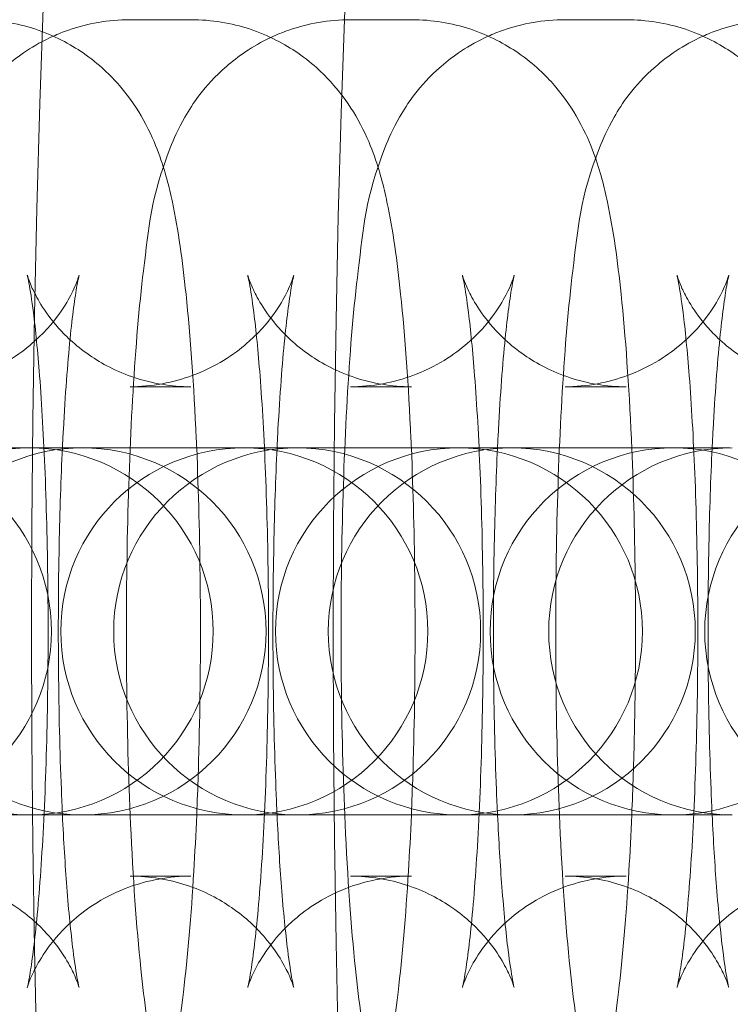
# Model space of a CAD drawing. Units: millimetres. Extents: x 72 to 1892, y -579 to 6921.
# Drawn here: x 714 to 725, y 3165 to 3181 of the extents above; entities that cross this region are included whole.
import ezdxf

# ---------------------------------------------------------------- set-up
doc = ezdxf.new("R2010")
doc.units = ezdxf.units.MM

# ---------------------------------------------------------------- blocks, each defined once
blk = doc.blocks.new('A$C114E2946')
at = {"color": 0, "linetype": 'Continuous', "lineweight": 0}
for p, q in [((715.599, 3181.09), (716.595, 3181.09)), ((719.203, 3181.09), (720.199, 3181.09)), ((722.712, 3181.09), (723.708, 3181.09)), ((715.599, 3175.09), (716.595, 3175.09)), ((719.203, 3175.09), (720.199, 3175.09)), ((722.712, 3175.09), (723.708, 3175.09)), ((711.313, 3174.09), (713.794, 3174.09)), ((714.79, 3174.09), (713.794, 3174.09)), ((714.79, 3174.09), (714.822, 3174.09)), ((714.822, 3174.09), (717.304, 3174.09)), ((718.3, 3174.09), (717.304, 3174.09)), ((718.3, 3174.09), (718.331, 3174.09)), ((718.331, 3174.09), (720.813, 3174.09)), ((721.809, 3174.09), (720.813, 3174.09)), ((721.809, 3174.09), (721.84, 3174.09)), ((721.84, 3174.09), (724.417, 3174.09)), ((725.413, 3174.09), (724.417, 3174.09)), ((713.794, 3168.09), (711.313, 3168.09)), ((714.79, 3168.09), (713.794, 3168.09)), ((714.822, 3168.09), (714.79, 3168.09)), ((717.304, 3168.09), (714.822, 3168.09)), ((718.3, 3168.09), (717.304, 3168.09)), ((718.331, 3168.09), (718.3, 3168.09)), ((720.813, 3168.09), (718.331, 3168.09)), ((721.809, 3168.09), (720.813, 3168.09)), ((721.84, 3168.09), (721.809, 3168.09)), ((724.417, 3168.09), (721.84, 3168.09)), ((725.413, 3168.09), (724.417, 3168.09)), ((716.595, 3167.09), (715.599, 3167.09)), ((720.199, 3167.09), (719.203, 3167.09)), ((723.708, 3167.09), (722.712, 3167.09))]:
    blk.add_line(p, q, dxfattribs=at)
for radius in [270, 268.27, 267.7, 262.769]:
    blk.add_circle((981.687, 3171.09), radius, dxfattribs=at)
for centre, start, end in [((713.958, 3171.09), 90, 270), ((711.313, 3171.09), 270, 90), ((714.822, 3171.09), 90, 270), ((713.958, 3171.09), 270, 90), ((717.467, 3171.09), 90, 270), ((714.822, 3171.09), 270, 90), ((718.331, 3171.09), 90, 270), ((717.467, 3171.09), 270, 90), ((720.976, 3171.09), 90, 270), ((718.331, 3171.09), 270, 90), ((721.84, 3171.09), 90, 270), ((720.976, 3171.09), 270, 90), ((724.486, 3171.09), 90, 270), ((721.84, 3171.09), 270, 90), ((725.444, 3171.09), 90, 270), ((724.486, 3171.09), 270, 90), ((727.995, 3171.09), 90, 270)]:
    blk.add_arc(centre, 3, start, end, dxfattribs=at)
for points, knots in [([(713.086, 3181.09), (713.42, 3181.09), (713.752, 3181.032), (714.357, 3180.834), (714.621, 3180.69), (715.098, 3180.362), (715.283, 3180.177), (715.613, 3179.797), (715.726, 3179.615), (715.936, 3179.239), (716.006, 3179.068), (716.179, 3178.602), (716.237, 3178.358), (716.39, 3177.641), (716.455, 3177.16), (716.587, 3175.909), (716.642, 3175.111), (716.684, 3174.19), (716.686, 3174.14), (716.688, 3174.09)], [0, 0, 0, 0, 0.031049, 0.031049, 0.065206, 0.065206, 0.108828, 0.108828, 0.167561, 0.167561, 0.250403, 0.250403, 0.419393, 0.419393, 0.733552, 0.733552, 1.12562, 1.12562, 1.148013, 1.148013, 1.148013, 1.148013]), ([(714.342, 3180.82), (714.422, 3180.856), (714.506, 3180.89), (714.894, 3181.024), (715.245, 3181.09), (715.599, 3181.09)], [6.24064091, 6.24064091, 6.24064091, 6.24064091, 6.25026799, 6.25026799, 6.28318531, 6.28318531, 6.28318531, 6.28318531]), ([(716.595, 3181.09), (716.929, 3181.09), (717.261, 3181.032), (717.866, 3180.834), (718.13, 3180.69), (718.607, 3180.362), (718.792, 3180.177), (719.122, 3179.797), (719.235, 3179.615), (719.446, 3179.239), (719.515, 3179.068), (719.688, 3178.602), (719.746, 3178.358), (719.899, 3177.641), (719.964, 3177.16), (720.096, 3175.909), (720.152, 3175.111), (720.193, 3174.19), (720.196, 3174.14), (720.198, 3174.09)], [0, 0, 0, 0, 0.031049, 0.031049, 0.065206, 0.065206, 0.108828, 0.108828, 0.167561, 0.167561, 0.250403, 0.250403, 0.419393, 0.419393, 0.733552, 0.733552, 1.12562, 1.12562, 1.148013, 1.148013, 1.148013, 1.148013]), ([(717.899, 3180.799), (717.992, 3180.842), (718.092, 3180.883), (718.498, 3181.024), (718.849, 3181.09), (719.203, 3181.09)], [6.23870139, 6.23870139, 6.23870139, 6.23870139, 6.25026799, 6.25026799, 6.28318531, 6.28318531, 6.28318531, 6.28318531]), ([(720.199, 3181.09), (720.533, 3181.09), (720.865, 3181.032), (721.47, 3180.834), (721.734, 3180.69), (722.211, 3180.362), (722.396, 3180.177), (722.726, 3179.797), (722.839, 3179.615), (723.05, 3179.239), (723.12, 3179.068), (723.292, 3178.602), (723.35, 3178.358), (723.503, 3177.641), (723.569, 3177.16), (723.7, 3175.909), (723.756, 3175.111), (723.797, 3174.19), (723.8, 3174.14), (723.802, 3174.09)], [0, 0, 0, 0, 0.031049, 0.031049, 0.065206, 0.065206, 0.108828, 0.108828, 0.167561, 0.167561, 0.250403, 0.250403, 0.419393, 0.419393, 0.733552, 0.733552, 1.12562, 1.12562, 1.148013, 1.148013, 1.148013, 1.148013]), ([(721.456, 3180.82), (721.535, 3180.856), (721.619, 3180.89), (722.007, 3181.024), (722.358, 3181.09), (722.712, 3181.09)], [6.24064091, 6.24064091, 6.24064091, 6.24064091, 6.25026799, 6.25026799, 6.28318531, 6.28318531, 6.28318531, 6.28318531]), ([(723.708, 3181.09), (724.043, 3181.09), (724.374, 3181.032), (724.98, 3180.834), (725.243, 3180.69), (725.721, 3180.362), (725.905, 3180.177), (726.235, 3179.797), (726.348, 3179.615), (726.559, 3179.239), (726.629, 3179.068), (726.802, 3178.602), (726.86, 3178.358), (727.012, 3177.641), (727.078, 3177.16), (727.209, 3175.909), (727.265, 3175.111), (727.307, 3174.19), (727.309, 3174.14), (727.311, 3174.09)], [0, 0, 0, 0, 0.031049, 0.031049, 0.065206, 0.065206, 0.108828, 0.108828, 0.167561, 0.167561, 0.250403, 0.250403, 0.419393, 0.419393, 0.733552, 0.733552, 1.12562, 1.12562, 1.148013, 1.148013, 1.148013, 1.148013]), ([(724.965, 3180.82), (725.044, 3180.856), (725.128, 3180.89), (725.516, 3181.024), (725.867, 3181.09), (726.222, 3181.09)], [6.24064091, 6.24064091, 6.24064091, 6.24064091, 6.25026799, 6.25026799, 6.28318531, 6.28318531, 6.28318531, 6.28318531]), ([(714.342, 3161.359), (714.156, 3161.443), (713.994, 3161.538), (713.587, 3161.818), (713.402, 3162.003), (713.072, 3162.383), (712.959, 3162.565), (712.748, 3162.94), (712.679, 3163.112), (712.506, 3163.578), (712.448, 3163.821), (712.295, 3164.539), (712.23, 3165.02), (712.098, 3166.27), (712.042, 3167.069), (711.969, 3168.697), (711.947, 3169.507), (711.931, 3171.136), (711.936, 3171.954), (711.971, 3173.538), (712.001, 3174.304), (712.087, 3175.741), (712.143, 3176.403), (712.301, 3177.696), (712.329, 3178.174), (712.709, 3179.139), (712.778, 3179.298), (713.019, 3179.715), (713.19, 3179.993), (713.763, 3180.493), (714.013, 3180.672), (714.342, 3180.82)], [3.184137, 3.184137, 3.184137, 3.184137, 3.206798, 3.206798, 3.25042, 3.25042, 3.309154, 3.309154, 3.391996, 3.391996, 3.560986, 3.560986, 3.875145, 3.875145, 4.267212, 4.267212, 4.608065, 4.608065, 4.941303, 4.941303, 5.275968, 5.275968, 5.62369, 5.62369, 6.047263, 6.047263, 6.120298, 6.120298, 6.200621, 6.200621, 6.240641, 6.240641, 6.240641, 6.240641]), ([(717.899, 3161.381), (717.732, 3161.459), (717.586, 3161.546), (717.191, 3161.818), (717.006, 3162.003), (716.676, 3162.383), (716.563, 3162.565), (716.353, 3162.94), (716.283, 3163.112), (716.11, 3163.578), (716.052, 3163.821), (715.899, 3164.539), (715.834, 3165.02), (715.702, 3166.27), (715.646, 3167.069), (715.573, 3168.697), (715.551, 3169.507), (715.535, 3171.136), (715.54, 3171.954), (715.575, 3173.538), (715.605, 3174.304), (715.691, 3175.741), (715.747, 3176.403), (715.905, 3177.696), (715.933, 3178.174), (716.313, 3179.139), (716.382, 3179.298), (716.623, 3179.715), (716.794, 3179.993), (717.357, 3180.485), (717.592, 3180.655), (717.899, 3180.799)], [3.186077, 3.186077, 3.186077, 3.186077, 3.206798, 3.206798, 3.25042, 3.25042, 3.309154, 3.309154, 3.391996, 3.391996, 3.560986, 3.560986, 3.875145, 3.875145, 4.267212, 4.267212, 4.608065, 4.608065, 4.941303, 4.941303, 5.275968, 5.275968, 5.62369, 5.62369, 6.047263, 6.047263, 6.120298, 6.120298, 6.200621, 6.200621, 6.238701, 6.238701, 6.238701, 6.238701]), ([(721.456, 3161.359), (721.269, 3161.443), (721.107, 3161.538), (720.7, 3161.818), (720.516, 3162.003), (720.185, 3162.383), (720.072, 3162.565), (719.862, 3162.94), (719.792, 3163.112), (719.619, 3163.578), (719.561, 3163.821), (719.408, 3164.539), (719.343, 3165.02), (719.211, 3166.27), (719.156, 3167.069), (719.082, 3168.697), (719.06, 3169.507), (719.044, 3171.136), (719.049, 3171.954), (719.084, 3173.538), (719.114, 3174.304), (719.2, 3175.741), (719.257, 3176.403), (719.415, 3177.696), (719.442, 3178.174), (719.823, 3179.139), (719.892, 3179.298), (720.133, 3179.715), (720.303, 3179.993), (720.876, 3180.493), (721.126, 3180.672), (721.456, 3180.82)], [3.184137, 3.184137, 3.184137, 3.184137, 3.206798, 3.206798, 3.25042, 3.25042, 3.309154, 3.309154, 3.391996, 3.391996, 3.560986, 3.560986, 3.875145, 3.875145, 4.267212, 4.267212, 4.608065, 4.608065, 4.941303, 4.941303, 5.275968, 5.275968, 5.62369, 5.62369, 6.047263, 6.047263, 6.120298, 6.120298, 6.200621, 6.200621, 6.240641, 6.240641, 6.240641, 6.240641]), ([(724.965, 3161.359), (724.778, 3161.443), (724.616, 3161.538), (724.209, 3161.818), (724.025, 3162.003), (723.695, 3162.383), (723.582, 3162.565), (723.371, 3162.94), (723.301, 3163.112), (723.128, 3163.578), (723.07, 3163.821), (722.918, 3164.539), (722.852, 3165.02), (722.721, 3166.27), (722.665, 3167.069), (722.591, 3168.697), (722.57, 3169.507), (722.554, 3171.136), (722.558, 3171.954), (722.593, 3173.538), (722.624, 3174.304), (722.71, 3175.741), (722.766, 3176.403), (722.924, 3177.696), (722.951, 3178.174), (723.332, 3179.139), (723.401, 3179.298), (723.642, 3179.715), (723.812, 3179.993), (724.385, 3180.493), (724.635, 3180.672), (724.965, 3180.82)], [3.184137, 3.184137, 3.184137, 3.184137, 3.206798, 3.206798, 3.25042, 3.25042, 3.309154, 3.309154, 3.391996, 3.391996, 3.560986, 3.560986, 3.875145, 3.875145, 4.267212, 4.267212, 4.608065, 4.608065, 4.941303, 4.941303, 5.275968, 5.275968, 5.62369, 5.62369, 6.047263, 6.047263, 6.120298, 6.120298, 6.200621, 6.200621, 6.240641, 6.240641, 6.240641, 6.240641]), ([(714.766, 3176.912), (714.766, 3176.912), (714.766, 3176.912), (714.764, 3176.906), (714.761, 3176.893), (714.739, 3176.83), (714.717, 3176.765), (714.623, 3176.571), (714.568, 3176.466), (714.38, 3176.192), (714.254, 3176.027), (713.84, 3175.655), (713.559, 3175.449), (712.87, 3175.178), (712.513, 3175.097), (712.128, 3175.09), (712.109, 3175.09), (712.09, 3175.09)], [5.9447753, 5.9447753, 5.9447753, 5.9447753, 5.9579407, 5.9579407, 6.0100468, 6.0100468, 6.0899877, 6.0899877, 6.1462225, 6.1462225, 6.1981764, 6.1981764, 6.2458883, 6.2458883, 6.2813323, 6.2813323, 6.2831853, 6.2831853, 6.2831853, 6.2831853]), ([(716.595, 3175.09), (716.274, 3175.09), (715.955, 3175.146), (715.379, 3175.335), (715.13, 3175.471), (714.692, 3175.773), (714.529, 3175.936), (714.264, 3176.239), (714.179, 3176.37), (714.054, 3176.582), (714.017, 3176.661), (713.959, 3176.791), (713.943, 3176.836), (713.92, 3176.905), (713.918, 3176.917), (713.921, 3176.902), (713.933, 3176.855), (713.966, 3176.674), (713.993, 3176.508), (714.054, 3176.023), (714.089, 3175.67), (714.156, 3174.795), (714.187, 3174.255), (714.234, 3173.059), (714.25, 3172.399), (714.262, 3171.044), (714.258, 3170.35), (714.231, 3169.013), (714.208, 3168.371), (714.146, 3167.226), (714.108, 3166.718), (714.028, 3165.927), (713.987, 3165.623), (713.942, 3165.374), (713.932, 3165.324), (713.92, 3165.273), (713.918, 3165.263), (713.92, 3165.273), (713.924, 3165.286), (713.945, 3165.35), (713.968, 3165.415), (714.062, 3165.609), (714.117, 3165.714), (714.305, 3165.987), (714.431, 3166.153), (714.844, 3166.525), (715.126, 3166.731), (715.815, 3167.002), (716.172, 3167.082), (716.557, 3167.09), (716.576, 3167.09), (716.595, 3167.09)], [0, 0, 0, 0, 0.031109, 0.031109, 0.065278, 0.065278, 0.108076, 0.108076, 0.159033, 0.159033, 0.211662, 0.211662, 0.271516, 0.271516, 0.350788, 0.350788, 0.468248, 0.468248, 0.646496, 0.646496, 0.889956, 0.889956, 1.174243, 1.174243, 1.475656, 1.475656, 1.782474, 1.782474, 2.088119, 2.088119, 2.384433, 2.384433, 2.651353, 2.651353, 2.745557, 2.745557, 2.816348, 2.816348, 2.868454, 2.868454, 2.948395, 2.948395, 3.00463, 3.00463, 3.056584, 3.056584, 3.104296, 3.104296, 3.13974, 3.13974, 3.141593, 3.141593, 3.141593, 3.141593]), ([(714.493, 3174.09), (714.498, 3174.191), (714.503, 3174.292), (714.539, 3174.954), (714.577, 3175.462), (714.656, 3176.253), (714.698, 3176.556), (714.743, 3176.805), (714.753, 3176.855), (714.763, 3176.902), (714.766, 3176.912), (714.766, 3176.912)], [5.1780037, 5.1780037, 5.1780037, 5.1780037, 5.2297116, 5.2297116, 5.5260255, 5.5260255, 5.7929458, 5.7929458, 5.8871494, 5.8871494, 5.9447753, 5.9447753, 5.9447753, 5.9447753]), ([(718.275, 3176.912), (718.275, 3176.912), (718.275, 3176.912), (718.274, 3176.906), (718.27, 3176.893), (718.249, 3176.83), (718.226, 3176.765), (718.132, 3176.571), (718.078, 3176.466), (717.89, 3176.192), (717.763, 3176.027), (717.35, 3175.655), (717.068, 3175.449), (716.379, 3175.178), (716.022, 3175.097), (715.637, 3175.09), (715.618, 3175.09), (715.599, 3175.09)], [5.9447753, 5.9447753, 5.9447753, 5.9447753, 5.9579407, 5.9579407, 6.0100468, 6.0100468, 6.0899877, 6.0899877, 6.1462225, 6.1462225, 6.1981764, 6.1981764, 6.2458883, 6.2458883, 6.2813323, 6.2813323, 6.2831853, 6.2831853, 6.2831853, 6.2831853]), ([(720.199, 3175.09), (719.878, 3175.09), (719.559, 3175.146), (718.983, 3175.335), (718.734, 3175.471), (718.296, 3175.773), (718.133, 3175.936), (717.868, 3176.239), (717.783, 3176.37), (717.658, 3176.582), (717.621, 3176.661), (717.563, 3176.791), (717.547, 3176.836), (717.524, 3176.905), (717.522, 3176.917), (717.525, 3176.902), (717.537, 3176.855), (717.571, 3176.674), (717.597, 3176.508), (717.658, 3176.023), (717.693, 3175.67), (717.76, 3174.795), (717.791, 3174.255), (717.838, 3173.059), (717.854, 3172.399), (717.866, 3171.044), (717.862, 3170.35), (717.835, 3169.013), (717.812, 3168.371), (717.75, 3167.226), (717.712, 3166.718), (717.632, 3165.927), (717.591, 3165.623), (717.546, 3165.374), (717.536, 3165.324), (717.525, 3165.273), (717.522, 3165.263), (717.524, 3165.273), (717.528, 3165.286), (717.55, 3165.35), (717.572, 3165.415), (717.666, 3165.609), (717.721, 3165.714), (717.909, 3165.987), (718.035, 3166.153), (718.448, 3166.525), (718.73, 3166.731), (719.419, 3167.002), (719.776, 3167.082), (720.161, 3167.09), (720.18, 3167.09), (720.199, 3167.09)], [0, 0, 0, 0, 0.031109, 0.031109, 0.065278, 0.065278, 0.108076, 0.108076, 0.159033, 0.159033, 0.211662, 0.211662, 0.271516, 0.271516, 0.350788, 0.350788, 0.468248, 0.468248, 0.646496, 0.646496, 0.889956, 0.889956, 1.174243, 1.174243, 1.475656, 1.475656, 1.782474, 1.782474, 2.088119, 2.088119, 2.384433, 2.384433, 2.651353, 2.651353, 2.745557, 2.745557, 2.816348, 2.816348, 2.868454, 2.868454, 2.948395, 2.948395, 3.00463, 3.00463, 3.056584, 3.056584, 3.104296, 3.104296, 3.13974, 3.13974, 3.141593, 3.141593, 3.141593, 3.141593]), ([(718.002, 3174.09), (718.007, 3174.191), (718.012, 3174.292), (718.048, 3174.954), (718.086, 3175.462), (718.166, 3176.253), (718.207, 3176.556), (718.252, 3176.805), (718.262, 3176.855), (718.273, 3176.902), (718.275, 3176.912), (718.275, 3176.912)], [5.1780037, 5.1780037, 5.1780037, 5.1780037, 5.2297116, 5.2297116, 5.5260255, 5.5260255, 5.7929458, 5.7929458, 5.8871494, 5.8871494, 5.9447753, 5.9447753, 5.9447753, 5.9447753]), ([(721.879, 3176.912), (721.879, 3176.912), (721.879, 3176.912), (721.878, 3176.906), (721.874, 3176.893), (721.853, 3176.83), (721.831, 3176.765), (721.736, 3176.571), (721.682, 3176.466), (721.494, 3176.192), (721.367, 3176.027), (720.954, 3175.655), (720.672, 3175.449), (719.983, 3175.178), (719.626, 3175.097), (719.241, 3175.09), (719.222, 3175.09), (719.203, 3175.09)], [5.9447753, 5.9447753, 5.9447753, 5.9447753, 5.9579407, 5.9579407, 6.0100468, 6.0100468, 6.0899877, 6.0899877, 6.1462225, 6.1462225, 6.1981764, 6.1981764, 6.2458883, 6.2458883, 6.2813323, 6.2813323, 6.2831853, 6.2831853, 6.2831853, 6.2831853]), ([(723.708, 3175.09), (723.387, 3175.09), (723.068, 3175.146), (722.492, 3175.335), (722.244, 3175.471), (721.806, 3175.773), (721.642, 3175.936), (721.378, 3176.239), (721.293, 3176.37), (721.168, 3176.582), (721.13, 3176.661), (721.073, 3176.791), (721.057, 3176.836), (721.033, 3176.905), (721.031, 3176.917), (721.035, 3176.902), (721.046, 3176.855), (721.08, 3176.674), (721.106, 3176.508), (721.167, 3176.023), (721.202, 3175.67), (721.269, 3174.795), (721.3, 3174.255), (721.348, 3173.059), (721.363, 3172.399), (721.376, 3171.044), (721.372, 3170.35), (721.344, 3169.013), (721.321, 3168.371), (721.259, 3167.226), (721.221, 3166.718), (721.142, 3165.927), (721.1, 3165.623), (721.056, 3165.374), (721.045, 3165.324), (721.034, 3165.273), (721.031, 3165.263), (721.034, 3165.273), (721.037, 3165.286), (721.059, 3165.35), (721.081, 3165.415), (721.175, 3165.609), (721.23, 3165.714), (721.418, 3165.987), (721.544, 3166.153), (721.958, 3166.525), (722.239, 3166.731), (722.928, 3167.002), (723.285, 3167.082), (723.67, 3167.09), (723.689, 3167.09), (723.708, 3167.09)], [0, 0, 0, 0, 0.031109, 0.031109, 0.065278, 0.065278, 0.108076, 0.108076, 0.159033, 0.159033, 0.211662, 0.211662, 0.271516, 0.271516, 0.350788, 0.350788, 0.468248, 0.468248, 0.646496, 0.646496, 0.889956, 0.889956, 1.174243, 1.174243, 1.475656, 1.475656, 1.782474, 1.782474, 2.088119, 2.088119, 2.384433, 2.384433, 2.651353, 2.651353, 2.745557, 2.745557, 2.816348, 2.816348, 2.868454, 2.868454, 2.948395, 2.948395, 3.00463, 3.00463, 3.056584, 3.056584, 3.104296, 3.104296, 3.13974, 3.13974, 3.141593, 3.141593, 3.141593, 3.141593]), ([(721.607, 3174.09), (721.611, 3174.191), (721.617, 3174.292), (721.652, 3174.954), (721.69, 3175.462), (721.77, 3176.253), (721.812, 3176.556), (721.856, 3176.805), (721.866, 3176.855), (721.877, 3176.902), (721.879, 3176.912), (721.879, 3176.912)], [5.1780037, 5.1780037, 5.1780037, 5.1780037, 5.2297116, 5.2297116, 5.5260255, 5.5260255, 5.7929458, 5.7929458, 5.8871494, 5.8871494, 5.9447753, 5.9447753, 5.9447753, 5.9447753]), ([(725.389, 3176.912), (725.389, 3176.912), (725.389, 3176.912), (725.387, 3176.906), (725.383, 3176.893), (725.362, 3176.83), (725.34, 3176.765), (725.246, 3176.571), (725.191, 3176.466), (725.003, 3176.192), (724.877, 3176.027), (724.463, 3175.655), (724.181, 3175.449), (723.492, 3175.178), (723.135, 3175.097), (722.751, 3175.09), (722.732, 3175.09), (722.712, 3175.09)], [5.9447753, 5.9447753, 5.9447753, 5.9447753, 5.9579407, 5.9579407, 6.0100468, 6.0100468, 6.0899877, 6.0899877, 6.1462225, 6.1462225, 6.1981764, 6.1981764, 6.2458883, 6.2458883, 6.2813323, 6.2813323, 6.2831853, 6.2831853, 6.2831853, 6.2831853]), ([(727.218, 3175.09), (726.896, 3175.09), (726.578, 3175.146), (726.001, 3175.335), (725.753, 3175.471), (725.315, 3175.773), (725.151, 3175.936), (724.887, 3176.239), (724.802, 3176.37), (724.677, 3176.582), (724.639, 3176.661), (724.582, 3176.791), (724.566, 3176.836), (724.543, 3176.905), (724.54, 3176.917), (724.544, 3176.902), (724.555, 3176.855), (724.589, 3176.674), (724.615, 3176.508), (724.676, 3176.023), (724.711, 3175.67), (724.778, 3174.795), (724.809, 3174.255), (724.857, 3173.059), (724.873, 3172.399), (724.885, 3171.044), (724.881, 3170.35), (724.854, 3169.013), (724.83, 3168.371), (724.769, 3167.226), (724.73, 3166.718), (724.651, 3165.927), (724.609, 3165.623), (724.565, 3165.374), (724.555, 3165.324), (724.543, 3165.273), (724.54, 3165.263), (724.543, 3165.273), (724.547, 3165.286), (724.568, 3165.35), (724.59, 3165.415), (724.684, 3165.609), (724.739, 3165.714), (724.927, 3165.987), (725.053, 3166.153), (725.467, 3166.525), (725.749, 3166.731), (726.438, 3167.002), (726.795, 3167.082), (727.179, 3167.09), (727.198, 3167.09), (727.218, 3167.09)], [0, 0, 0, 0, 0.031109, 0.031109, 0.065278, 0.065278, 0.108076, 0.108076, 0.159033, 0.159033, 0.211662, 0.211662, 0.271516, 0.271516, 0.350788, 0.350788, 0.468248, 0.468248, 0.646496, 0.646496, 0.889956, 0.889956, 1.174243, 1.174243, 1.475656, 1.475656, 1.782474, 1.782474, 2.088119, 2.088119, 2.384433, 2.384433, 2.651353, 2.651353, 2.745557, 2.745557, 2.816348, 2.816348, 2.868454, 2.868454, 2.948395, 2.948395, 3.00463, 3.00463, 3.056584, 3.056584, 3.104296, 3.104296, 3.13974, 3.13974, 3.141593, 3.141593, 3.141593, 3.141593]), ([(725.116, 3174.09), (725.121, 3174.191), (725.126, 3174.292), (725.161, 3174.954), (725.2, 3175.462), (725.279, 3176.253), (725.321, 3176.556), (725.365, 3176.805), (725.375, 3176.855), (725.386, 3176.902), (725.389, 3176.912), (725.389, 3176.912)], [5.1780037, 5.1780037, 5.1780037, 5.1780037, 5.2297116, 5.2297116, 5.5260255, 5.5260255, 5.7929458, 5.7929458, 5.8871494, 5.8871494, 5.9447753, 5.9447753, 5.9447753, 5.9447753]), ([(714.493, 3168.09), (714.487, 3168.226), (714.481, 3168.364), (714.451, 3169.12), (714.435, 3169.781), (714.423, 3171.135), (714.426, 3171.83), (714.451, 3173.053), (714.469, 3173.59), (714.493, 3174.09)], [4.2467743, 4.2467743, 4.2467743, 4.2467743, 4.3158359, 4.3158359, 4.6172485, 4.6172485, 4.9240664, 4.9240664, 5.1780037, 5.1780037, 5.1780037, 5.1780037]), ([(716.688, 3174.09), (716.719, 3173.376), (716.738, 3172.618), (716.754, 3171.043), (716.749, 3170.226), (716.721, 3168.975), (716.707, 3168.524), (716.688, 3168.09)], [1.1480133, 1.1480133, 1.1480133, 1.1480133, 1.4664728, 1.4664728, 1.7997099, 1.7997099, 1.9935794, 1.9935794, 1.9935794, 1.9935794]), ([(718.002, 3168.09), (717.996, 3168.226), (717.99, 3168.364), (717.96, 3169.12), (717.944, 3169.781), (717.932, 3171.135), (717.936, 3171.83), (717.961, 3173.053), (717.979, 3173.59), (718.002, 3174.09)], [4.2467743, 4.2467743, 4.2467743, 4.2467743, 4.3158359, 4.3158359, 4.6172485, 4.6172485, 4.9240664, 4.9240664, 5.1780037, 5.1780037, 5.1780037, 5.1780037]), ([(720.198, 3174.09), (720.228, 3173.376), (720.247, 3172.618), (720.263, 3171.043), (720.258, 3170.226), (720.231, 3168.975), (720.216, 3168.524), (720.198, 3168.09)], [1.1480133, 1.1480133, 1.1480133, 1.1480133, 1.4664728, 1.4664728, 1.7997099, 1.7997099, 1.9935794, 1.9935794, 1.9935794, 1.9935794]), ([(721.607, 3168.09), (721.6, 3168.226), (721.594, 3168.364), (721.564, 3169.12), (721.548, 3169.781), (721.536, 3171.135), (721.54, 3171.83), (721.565, 3173.053), (721.583, 3173.59), (721.607, 3174.09)], [4.2467743, 4.2467743, 4.2467743, 4.2467743, 4.3158359, 4.3158359, 4.6172485, 4.6172485, 4.9240664, 4.9240664, 5.1780037, 5.1780037, 5.1780037, 5.1780037]), ([(723.802, 3174.09), (723.832, 3173.376), (723.852, 3172.618), (723.867, 3171.043), (723.862, 3170.226), (723.835, 3168.975), (723.82, 3168.524), (723.802, 3168.09)], [1.1480133, 1.1480133, 1.1480133, 1.1480133, 1.4664728, 1.4664728, 1.7997099, 1.7997099, 1.9935794, 1.9935794, 1.9935794, 1.9935794]), ([(725.116, 3168.09), (725.109, 3168.226), (725.103, 3168.364), (725.073, 3169.12), (725.058, 3169.781), (725.045, 3171.135), (725.049, 3171.83), (725.074, 3173.053), (725.092, 3173.59), (725.116, 3174.09)], [4.2467743, 4.2467743, 4.2467743, 4.2467743, 4.3158359, 4.3158359, 4.6172485, 4.6172485, 4.9240664, 4.9240664, 5.1780037, 5.1780037, 5.1780037, 5.1780037]), ([(716.688, 3168.09), (716.675, 3167.774), (716.659, 3167.467), (716.598, 3166.439), (716.542, 3165.776), (716.383, 3164.483), (716.356, 3164.006), (715.976, 3163.041), (715.906, 3162.882), (715.666, 3162.464), (715.495, 3162.187), (714.876, 3161.647), (714.544, 3161.417), (713.791, 3161.155), (713.44, 3161.09), (713.086, 3161.09)], [1.993579, 1.993579, 1.993579, 1.993579, 2.134376, 2.134376, 2.482098, 2.482098, 2.90567, 2.90567, 2.978705, 2.978705, 3.059028, 3.059028, 3.108675, 3.108675, 3.141593, 3.141593, 3.141593, 3.141593]), ([(714.766, 3165.267), (714.766, 3165.267), (714.766, 3165.268), (714.764, 3165.277), (714.752, 3165.324), (714.718, 3165.505), (714.692, 3165.671), (714.631, 3166.157), (714.596, 3166.51), (714.538, 3167.27), (714.513, 3167.667), (714.493, 3168.09)], [3.4800027, 3.4800027, 3.4800027, 3.4800027, 3.4923807, 3.4923807, 3.6098402, 3.6098402, 3.7880886, 3.7880886, 4.0315484, 4.0315484, 4.2467743, 4.2467743, 4.2467743, 4.2467743]), ([(720.198, 3168.09), (720.184, 3167.774), (720.169, 3167.467), (720.107, 3166.439), (720.051, 3165.776), (719.893, 3164.483), (719.865, 3164.006), (719.485, 3163.041), (719.416, 3162.882), (719.175, 3162.464), (719.005, 3162.187), (718.386, 3161.647), (718.054, 3161.417), (717.301, 3161.155), (716.949, 3161.09), (716.595, 3161.09)], [1.993579, 1.993579, 1.993579, 1.993579, 2.134376, 2.134376, 2.482098, 2.482098, 2.90567, 2.90567, 2.978705, 2.978705, 3.059028, 3.059028, 3.108675, 3.108675, 3.141593, 3.141593, 3.141593, 3.141593]), ([(718.275, 3165.267), (718.275, 3165.267), (718.275, 3165.268), (718.273, 3165.277), (718.262, 3165.324), (718.228, 3165.505), (718.202, 3165.671), (718.141, 3166.157), (718.105, 3166.51), (718.047, 3167.27), (718.023, 3167.667), (718.002, 3168.09)], [3.4800027, 3.4800027, 3.4800027, 3.4800027, 3.4923807, 3.4923807, 3.6098402, 3.6098402, 3.7880886, 3.7880886, 4.0315484, 4.0315484, 4.2467743, 4.2467743, 4.2467743, 4.2467743]), ([(723.802, 3168.09), (723.788, 3167.774), (723.773, 3167.467), (723.711, 3166.439), (723.655, 3165.776), (723.497, 3164.483), (723.47, 3164.006), (723.089, 3163.041), (723.02, 3162.882), (722.779, 3162.464), (722.609, 3162.187), (721.99, 3161.647), (721.658, 3161.417), (720.905, 3161.155), (720.553, 3161.09), (720.199, 3161.09)], [1.993579, 1.993579, 1.993579, 1.993579, 2.134376, 2.134376, 2.482098, 2.482098, 2.90567, 2.90567, 2.978705, 2.978705, 3.059028, 3.059028, 3.108675, 3.108675, 3.141593, 3.141593, 3.141593, 3.141593]), ([(721.879, 3165.267), (721.879, 3165.267), (721.879, 3165.268), (721.877, 3165.277), (721.866, 3165.324), (721.832, 3165.505), (721.806, 3165.671), (721.745, 3166.157), (721.71, 3166.51), (721.651, 3167.27), (721.627, 3167.667), (721.607, 3168.09)], [3.4800027, 3.4800027, 3.4800027, 3.4800027, 3.4923807, 3.4923807, 3.6098402, 3.6098402, 3.7880886, 3.7880886, 4.0315484, 4.0315484, 4.2467743, 4.2467743, 4.2467743, 4.2467743]), ([(727.311, 3168.09), (727.298, 3167.774), (727.282, 3167.467), (727.22, 3166.439), (727.164, 3165.776), (727.006, 3164.483), (726.979, 3164.006), (726.598, 3163.041), (726.529, 3162.882), (726.288, 3162.464), (726.118, 3162.187), (725.499, 3161.647), (725.167, 3161.417), (724.414, 3161.155), (724.063, 3161.09), (723.708, 3161.09)], [1.993579, 1.993579, 1.993579, 1.993579, 2.134376, 2.134376, 2.482098, 2.482098, 2.90567, 2.90567, 2.978705, 2.978705, 3.059028, 3.059028, 3.108675, 3.108675, 3.141593, 3.141593, 3.141593, 3.141593]), ([(725.389, 3165.267), (725.389, 3165.267), (725.389, 3165.268), (725.386, 3165.277), (725.375, 3165.324), (725.341, 3165.505), (725.315, 3165.671), (725.254, 3166.157), (725.219, 3166.51), (725.16, 3167.27), (725.136, 3167.667), (725.116, 3168.09)], [3.4800027, 3.4800027, 3.4800027, 3.4800027, 3.4923807, 3.4923807, 3.6098402, 3.6098402, 3.7880886, 3.7880886, 4.0315484, 4.0315484, 4.2467743, 4.2467743, 4.2467743, 4.2467743]), ([(712.09, 3167.09), (712.411, 3167.09), (712.73, 3167.034), (713.306, 3166.845), (713.555, 3166.709), (713.993, 3166.407), (714.156, 3166.243), (714.421, 3165.941), (714.505, 3165.809), (714.631, 3165.598), (714.668, 3165.518), (714.725, 3165.388), (714.741, 3165.343), (714.763, 3165.281), (714.766, 3165.267), (714.766, 3165.267)], [3.1415927, 3.1415927, 3.1415927, 3.1415927, 3.1727019, 3.1727019, 3.2068702, 3.2068702, 3.2496691, 3.2496691, 3.3006258, 3.3006258, 3.3532545, 3.3532545, 3.4131083, 3.4131083, 3.4800027, 3.4800027, 3.4800027, 3.4800027]), ([(715.599, 3167.09), (715.92, 3167.09), (716.239, 3167.034), (716.816, 3166.845), (717.064, 3166.709), (717.502, 3166.407), (717.665, 3166.243), (717.93, 3165.941), (718.015, 3165.809), (718.14, 3165.598), (718.177, 3165.518), (718.235, 3165.388), (718.251, 3165.343), (718.272, 3165.281), (718.275, 3165.267), (718.275, 3165.267)], [3.1415927, 3.1415927, 3.1415927, 3.1415927, 3.1727019, 3.1727019, 3.2068702, 3.2068702, 3.2496691, 3.2496691, 3.3006258, 3.3006258, 3.3532545, 3.3532545, 3.4131083, 3.4131083, 3.4800027, 3.4800027, 3.4800027, 3.4800027]), ([(719.203, 3167.09), (719.524, 3167.09), (719.843, 3167.034), (720.42, 3166.845), (720.668, 3166.709), (721.106, 3166.407), (721.27, 3166.243), (721.534, 3165.941), (721.619, 3165.809), (721.744, 3165.598), (721.781, 3165.518), (721.839, 3165.388), (721.855, 3165.343), (721.876, 3165.281), (721.879, 3165.267), (721.879, 3165.267)], [3.1415927, 3.1415927, 3.1415927, 3.1415927, 3.1727019, 3.1727019, 3.2068702, 3.2068702, 3.2496691, 3.2496691, 3.3006258, 3.3006258, 3.3532545, 3.3532545, 3.4131083, 3.4131083, 3.4800027, 3.4800027, 3.4800027, 3.4800027]), ([(722.712, 3167.09), (723.034, 3167.09), (723.352, 3167.034), (723.929, 3166.845), (724.177, 3166.709), (724.615, 3166.407), (724.779, 3166.243), (725.043, 3165.941), (725.128, 3165.809), (725.253, 3165.598), (725.291, 3165.518), (725.348, 3165.388), (725.364, 3165.343), (725.385, 3165.281), (725.389, 3165.267), (725.389, 3165.267)], [3.1415927, 3.1415927, 3.1415927, 3.1415927, 3.1727019, 3.1727019, 3.2068702, 3.2068702, 3.2496691, 3.2496691, 3.3006258, 3.3006258, 3.3532545, 3.3532545, 3.4131083, 3.4131083, 3.4800027, 3.4800027, 3.4800027, 3.4800027])]:
    blk.add_open_spline(points, degree=3, knots=knots, dxfattribs=at)

msp = doc.modelspace()

# ---------------------------------------------------------------- block references
msp.add_blockref('A$C114E2946', (0, 0))

doc.saveas('drawing.dxf')
